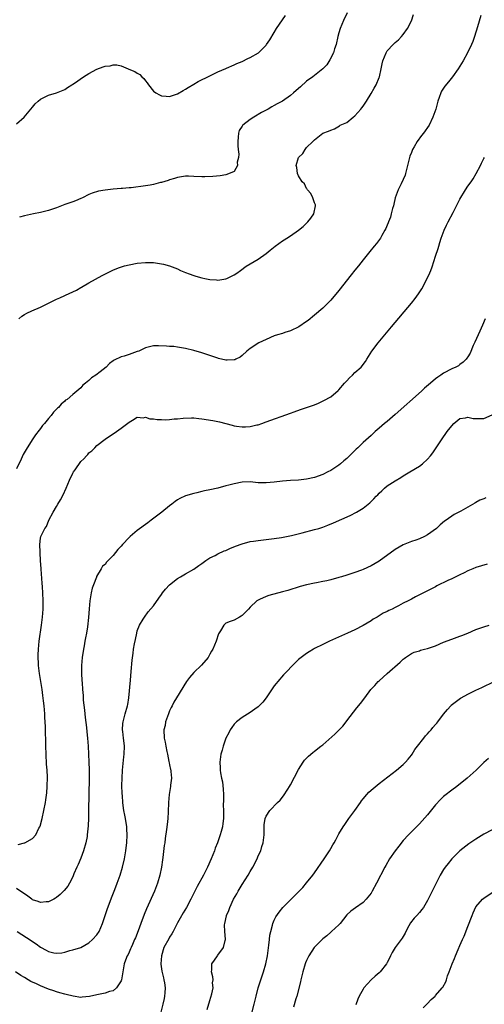
# Model space of a CAD drawing. Units: inches. Extents: x 2508000 to 2509425, y 1485037 to 1488000.
# Drawn here: x 2508168 to 2508283, y 1486631 to 1486875 of the extents above; entities that cross this region are included whole.
import ezdxf

# ---------------------------------------------------------------- set-up
doc = ezdxf.new("R2010")
doc.units = ezdxf.units.IN
doc.header["$MEASUREMENT"] = 0
doc.layers.add('LD25081485_10ft', color=60, linetype='Continuous')

msp = doc.modelspace()

# ---------------------------------------------------------------- linework, layer by layer
at = {"layer": 'LD25081485_10ft'}
for points, elevation in [([(2508249.09, 1486876.91), (2508248.19, 1486875), (2508247.32, 1486873), (2508247, 1486871.95), (2508246.74, 1486871), (2508246.3, 1486869), (2508245.96, 1486867.96), (2508245.67, 1486867), (2508244.78, 1486865.22), (2508243.99, 1486864.01), (2508243, 1486862.97), (2508240.54, 1486861), (2508239, 1486859.95), (2508237.46, 1486858.54), (2508237, 1486858.15), (2508235.77, 1486857), (2508235, 1486856.36), (2508233, 1486855), (2508231.7, 1486854.3), (2508231, 1486853.88), (2508230.41, 1486853.59), (2508229.47, 1486853), (2508229, 1486852.74), (2508227.85, 1486852.15), (2508225.88, 1486851), (2508225, 1486850.46), (2508223.16, 1486849), (2508223.08, 1486848.92), (2508223, 1486848.77), (2508222.3, 1486847.7), (2508222.11, 1486847), (2508222.06, 1486846.06), (2508221.92, 1486845), (2508221.93, 1486843.93), (2508222.03, 1486843), (2508222.2, 1486841.8), (2508222.13, 1486841), (2508221.81, 1486839.81), (2508221.87, 1486839), (2508221, 1486837.49), (2508219.25, 1486836.75), (2508219, 1486836.69), (2508217.57, 1486836.43), (2508215.74, 1486836.26), (2508213.78, 1486836.22), (2508213, 1486836.23), (2508211, 1486836.3), (2508209.67, 1486836.33), (2508209, 1486836.33), (2508207, 1486836.06), (2508206.21, 1486835.79), (2508205, 1486835.47), (2508204.67, 1486835.33), (2508203, 1486834.82), (2508202.77, 1486834.77), (2508201, 1486834.3), (2508200.17, 1486834.17), (2508199, 1486833.95), (2508195.51, 1486833.51), (2508195, 1486833.47), (2508193.3, 1486833.3), (2508193, 1486833.29), (2508191, 1486833.14), (2508189, 1486832.92), (2508187.36, 1486832.64), (2508185.82, 1486832.18), (2508185, 1486831.81), (2508183.41, 1486831), (2508183, 1486830.82), (2508181.71, 1486830.29), (2508181, 1486830.04), (2508180.26, 1486829.74), (2508179, 1486829.3), (2508178.23, 1486829), (2508177, 1486828.55), (2508175, 1486827.87), (2508173, 1486827.34), (2508171.22, 1486827), (2508169, 1486826.55), (2508167.82, 1486826.18)], 8350), ([(2508167, 1486849.39), (2508168.97, 1486851), (2508171, 1486853.5), (2508171.71, 1486854.29), (2508172.43, 1486855), (2508173, 1486855.44), (2508175, 1486856.43), (2508177, 1486857.07), (2508179, 1486857.88), (2508179.67, 1486858.33), (2508180.74, 1486859), (2508181, 1486859.15), (2508181.45, 1486859.45), (2508183.65, 1486861), (2508185, 1486861.81), (2508187, 1486862.88), (2508188.55, 1486863.45), (2508189, 1486863.68), (2508190.24, 1486863.76), (2508191, 1486863.99), (2508191.97, 1486863.97), (2508193, 1486863.72), (2508194.75, 1486863), (2508194.94, 1486862.94), (2508196.37, 1486862.37), (2508197, 1486861.91), (2508197.62, 1486861.62), (2508198.12, 1486861), (2508198.61, 1486860.61), (2508199, 1486860.01), (2508199.49, 1486859.49), (2508199.77, 1486859), (2508201, 1486857.43), (2508201.63, 1486857), (2508202.51, 1486856.51), (2508203, 1486856.29), (2508204.18, 1486856.18), (2508205, 1486856.11), (2508207, 1486856.76), (2508208.35, 1486857.65), (2508209, 1486857.96), (2508209.6, 1486858.4), (2508211, 1486859.18), (2508212.14, 1486859.86), (2508215, 1486861.26), (2508215.47, 1486861.47), (2508217, 1486862.21), (2508218.94, 1486863.06), (2508219.14, 1486863.14), (2508221, 1486863.97), (2508221.68, 1486864.32), (2508223, 1486864.85), (2508224.43, 1486865.57), (2508225, 1486865.81), (2508227.07, 1486867), (2508229, 1486868.89), (2508229.09, 1486869), (2508229.85, 1486870.15), (2508231, 1486872.04), (2508231.56, 1486873), (2508233.74, 1486876.26)], 8340), ([(2508282.21, 1486876.21), (2508281.39, 1486873.39), (2508280.66, 1486871), (2508280.23, 1486869.77), (2508279.92, 1486869), (2508278.96, 1486867), (2508277.83, 1486865), (2508276.61, 1486863), (2508275.19, 1486861), (2508274.19, 1486859.8), (2508273.3, 1486858.7), (2508272.51, 1486857.49), (2508272.27, 1486857), (2508271.89, 1486855.89), (2508271.54, 1486855), (2508271.04, 1486853), (2508270.36, 1486851), (2508269.38, 1486849), (2508269, 1486848.44), (2508268.39, 1486847.61), (2508268, 1486847), (2508267.55, 1486846.45), (2508266.46, 1486845), (2508265.68, 1486843.68), (2508265.26, 1486843), (2508265, 1486842.27), (2508264.63, 1486841.37), (2508264.5, 1486841), (2508264.06, 1486839), (2508263.57, 1486837), (2508263.42, 1486836.58), (2508262.48, 1486834.48), (2508261.72, 1486833), (2508261, 1486831), (2508260.61, 1486829.39), (2508260.53, 1486829), (2508260.35, 1486828.35), (2508260.02, 1486827), (2508259.79, 1486826.21), (2508259.32, 1486825), (2508259.24, 1486824.76), (2508259, 1486824.24), (2508258.63, 1486823.37), (2508258.43, 1486823), (2508257.63, 1486821.63), (2508257.3, 1486821), (2508256.35, 1486819.65), (2508255.79, 1486819), (2508255.44, 1486818.56), (2508255, 1486818.06), (2508253, 1486815.61), (2508251.86, 1486814.14), (2508251, 1486813.09), (2508250.09, 1486811.91), (2508247, 1486807.97), (2508245, 1486805.61), (2508243, 1486803.6), (2508241, 1486801.87), (2508239.4, 1486800.6), (2508239, 1486800.31), (2508237.05, 1486799), (2508235, 1486798.03), (2508233.58, 1486797.58), (2508233, 1486797.37), (2508231.8, 1486797), (2508231, 1486796.73), (2508229, 1486795.89), (2508227.16, 1486795), (2508225, 1486793.6), (2508224.21, 1486793), (2508223, 1486791.89), (2508222.51, 1486791.49), (2508221.47, 1486791), (2508221.18, 1486790.82), (2508221, 1486790.79), (2508219.3, 1486790.7), (2508219, 1486790.74), (2508217.18, 1486791.18), (2508217, 1486791.21), (2508213, 1486792.53), (2508211, 1486793.14), (2508209, 1486793.64), (2508207, 1486793.98), (2508206.09, 1486794.09), (2508205, 1486794.15), (2508204.23, 1486794.23), (2508202.28, 1486794.28), (2508201, 1486794.27), (2508199, 1486793.79), (2508197.36, 1486793), (2508197, 1486792.85), (2508195, 1486792.14), (2508193.71, 1486791.71), (2508193, 1486791.55), (2508191.25, 1486790.75), (2508191, 1486790.52), (2508190.1, 1486789.9), (2508189.28, 1486789), (2508187.81, 1486787.81), (2508186.75, 1486787), (2508185.65, 1486786.35), (2508185, 1486785.69), (2508184.12, 1486785), (2508183.5, 1486784.5), (2508183, 1486783.87), (2508182.51, 1486783.49), (2508181, 1486782.19), (2508179.58, 1486781), (2508179.22, 1486780.78), (2508179, 1486780.56), (2508178.15, 1486779.85), (2508177.45, 1486779), (2508177.19, 1486778.81), (2508176.21, 1486777.79), (2508175.64, 1486777), (2508175, 1486776.29), (2508173.96, 1486775), (2508173.52, 1486774.48), (2508173, 1486773.8), (2508172.63, 1486773.37), (2508171.78, 1486772.22), (2508170.91, 1486771), (2508169.4, 1486768.6), (2508168.71, 1486767.29), (2508168.21, 1486766.21), (2508167, 1486763.8)], 8370), ([(2508167.64, 1486801), (2508168.37, 1486801.63), (2508169, 1486802.04), (2508169.62, 1486802.38), (2508170.87, 1486803), (2508173, 1486803.88), (2508175, 1486804.84), (2508177, 1486805.83), (2508177.82, 1486806.18), (2508179, 1486806.75), (2508179.18, 1486806.82), (2508181.89, 1486808.11), (2508183, 1486808.74), (2508183.18, 1486808.82), (2508185, 1486809.88), (2508188.28, 1486811.72), (2508190.95, 1486813.05), (2508192.34, 1486813.66), (2508193.87, 1486814.13), (2508195, 1486814.38), (2508197, 1486814.75), (2508199, 1486814.96), (2508201, 1486814.92), (2508203, 1486814.64), (2508203.49, 1486814.51), (2508205, 1486814.16), (2508207, 1486813.37), (2508207.74, 1486813), (2508209, 1486812.44), (2508209.84, 1486812.16), (2508211, 1486811.71), (2508211.55, 1486811.55), (2508213, 1486811.16), (2508213.75, 1486811), (2508215, 1486810.75), (2508216.64, 1486810.64), (2508217, 1486810.59), (2508219, 1486810.92), (2508219.2, 1486811), (2508221, 1486811.88), (2508221.69, 1486812.31), (2508222.58, 1486813), (2508223.99, 1486814.01), (2508227, 1486815.81), (2508229, 1486817.21), (2508230, 1486818), (2508231.22, 1486819), (2508233, 1486820.31), (2508233.43, 1486820.57), (2508234.07, 1486821), (2508235, 1486821.57), (2508237, 1486822.95), (2508238.13, 1486823.87), (2508239, 1486824.74), (2508239.14, 1486824.86), (2508239.28, 1486825), (2508240.06, 1486825.94), (2508240.83, 1486827), (2508241.25, 1486829), (2508241.22, 1486829.22), (2508241, 1486829.79), (2508240.58, 1486831), (2508240.08, 1486832.08), (2508239.23, 1486833), (2508239.17, 1486833.17), (2508239, 1486833.33), (2508238.46, 1486834.46), (2508237.93, 1486835), (2508237, 1486836.49), (2508236.74, 1486837), (2508236.55, 1486838.55), (2508236.4, 1486839), (2508236.98, 1486841), (2508237, 1486841.03), (2508238.05, 1486841.95), (2508238.64, 1486843), (2508239, 1486843.46), (2508240.56, 1486845), (2508241, 1486845.4), (2508243, 1486847), (2508244.46, 1486847.54), (2508245, 1486847.81), (2508245.89, 1486848.11), (2508247.16, 1486848.84), (2508247.37, 1486849), (2508249, 1486849.66), (2508250.54, 1486851), (2508251, 1486851.33), (2508252.44, 1486853), (2508252.72, 1486853.28), (2508253, 1486853.73), (2508253.88, 1486855), (2508255, 1486856.89), (2508255.8, 1486858.2), (2508256.24, 1486859), (2508257, 1486860.82), (2508257.07, 1486861), (2508257.49, 1486863), (2508257.79, 1486864.21), (2508257.91, 1486865), (2508258.73, 1486867), (2508259, 1486867.42), (2508260.44, 1486869), (2508261, 1486869.54), (2508261.79, 1486870.21), (2508262.55, 1486871), (2508263, 1486871.5), (2508264.06, 1486873), (2508265, 1486874.9), (2508265.5, 1486876.5)], 8360), ([(2508167.43, 1486670.57), (2508169, 1486670.96), (2508169.12, 1486671), (2508171, 1486672.04), (2508171.84, 1486673), (2508172.62, 1486674.62), (2508172.83, 1486675), (2508172.88, 1486675.12), (2508173.39, 1486677), (2508173.86, 1486679), (2508174.25, 1486681), (2508174.35, 1486681.65), (2508174.57, 1486683.43), (2508174.68, 1486685), (2508174.71, 1486687.29), (2508174.61, 1486689), (2508174.49, 1486690.49), (2508174.36, 1486693), (2508174.3, 1486695), (2508174.22, 1486699.78), (2508174.18, 1486701), (2508174.1, 1486702.1), (2508174.08, 1486703), (2508174.02, 1486703.98), (2508173.89, 1486705), (2508173.76, 1486706.24), (2508173.56, 1486707.56), (2508173.37, 1486709), (2508172.77, 1486713), (2508172.51, 1486715), (2508172.47, 1486715.53), (2508172.39, 1486717), (2508172.4, 1486717.6), (2508172.46, 1486719), (2508172.67, 1486721), (2508173.2, 1486725), (2508173.45, 1486727), (2508173.62, 1486729), (2508173.65, 1486729.65), (2508173.67, 1486731), (2508173.59, 1486733), (2508173.48, 1486734.52), (2508173.43, 1486735.43), (2508173.14, 1486738.86), (2508173.14, 1486739), (2508173, 1486741), (2508172.94, 1486742.94), (2508172.88, 1486743.12), (2508172.84, 1486745), (2508173, 1486746.56), (2508173.07, 1486747), (2508173.12, 1486747.12), (2508174.08, 1486749), (2508174.5, 1486749.5), (2508175.09, 1486751), (2508176.12, 1486753), (2508177, 1486754.45), (2508177.3, 1486755), (2508177.93, 1486756.07), (2508178.64, 1486757.36), (2508179.36, 1486759), (2508180.18, 1486761), (2508181, 1486762.73), (2508181.17, 1486763), (2508181.56, 1486763.56), (2508183, 1486765.55), (2508183.77, 1486766.23), (2508184.39, 1486767), (2508184.7, 1486767.3), (2508185, 1486767.71), (2508185.75, 1486768.25), (2508186.44, 1486769), (2508187, 1486769.57), (2508189, 1486771.14), (2508190.15, 1486771.85), (2508191, 1486772.48), (2508191.81, 1486773), (2508193, 1486773.82), (2508193.68, 1486774.32), (2508195, 1486775.36), (2508195.83, 1486775.83), (2508197, 1486776.58), (2508198.44, 1486776.44), (2508199, 1486776.6), (2508200.15, 1486776.15), (2508201, 1486776.21), (2508201.97, 1486775.97), (2508203, 1486775.99), (2508203.96, 1486775.96), (2508205, 1486776.01), (2508206.14, 1486776.14), (2508207, 1486776.19), (2508208.38, 1486776.38), (2508210.44, 1486776.44), (2508211, 1486776.4), (2508212.26, 1486776.26), (2508213, 1486776.16), (2508215.72, 1486775.72), (2508217, 1486775.48), (2508217.39, 1486775.39), (2508220.58, 1486774.58), (2508221, 1486774.47), (2508221.63, 1486774.37), (2508223, 1486774.19), (2508223.82, 1486774.18), (2508225, 1486774.28), (2508226.67, 1486774.67), (2508227, 1486774.72), (2508227.86, 1486775), (2508229, 1486775.39), (2508235, 1486777.61), (2508235.91, 1486777.91), (2508237.51, 1486778.49), (2508239, 1486778.96), (2508241, 1486779.67), (2508241.93, 1486780.07), (2508243.3, 1486780.7), (2508245, 1486781.64), (2508246.83, 1486783.17), (2508247, 1486783.33), (2508248.41, 1486785), (2508249, 1486785.64), (2508249.67, 1486786.33), (2508250.4, 1486787), (2508251, 1486787.63), (2508252.52, 1486789), (2508253.58, 1486790.42), (2508253.96, 1486791), (2508255.21, 1486793), (2508256.73, 1486795), (2508260.04, 1486799), (2508265, 1486804.9), (2508265.94, 1486806.06), (2508266.79, 1486807.21), (2508267.6, 1486808.4), (2508268.95, 1486811), (2508269.59, 1486812.41), (2508269.79, 1486813), (2508270.14, 1486813.86), (2508271, 1486816.56), (2508271.61, 1486818.39), (2508271.77, 1486819), (2508272.08, 1486819.91), (2508272.39, 1486821), (2508273.12, 1486823), (2508273.75, 1486824.25), (2508274.09, 1486825), (2508275.39, 1486827.39), (2508276.22, 1486829), (2508277, 1486830.65), (2508278.44, 1486833), (2508279, 1486833.86), (2508279.85, 1486835), (2508280.3, 1486835.7), (2508281.06, 1486837), (2508282.15, 1486839), (2508282.41, 1486839.59), (2508283, 1486840.76), (2508283.11, 1486841)], 8380), ([(2508283.27, 1486801), (2508282.62, 1486799.38), (2508281.95, 1486797.95), (2508280.77, 1486795.23), (2508280.34, 1486794.34), (2508279.55, 1486792.45), (2508279, 1486791.59), (2508278.79, 1486791.21), (2508278.59, 1486791), (2508277.81, 1486790.19), (2508277, 1486789.65), (2508276.65, 1486789.35), (2508276.01, 1486789), (2508275, 1486788.56), (2508273, 1486787.51), (2508272.34, 1486787), (2508271.53, 1486786.47), (2508271, 1486786.09), (2508269.78, 1486785), (2508268.26, 1486783.74), (2508267.47, 1486783), (2508261, 1486777.28), (2508259, 1486775.55), (2508258.33, 1486775), (2508257, 1486773.83), (2508255.99, 1486773), (2508255, 1486772.06), (2508253, 1486770.27), (2508251.68, 1486769), (2508251.32, 1486768.68), (2508249, 1486766.37), (2508248.25, 1486765.75), (2508247.39, 1486765), (2508247, 1486764.68), (2508245, 1486763.38), (2508244.31, 1486763), (2508243, 1486762.34), (2508241, 1486761.6), (2508239, 1486761.19), (2508237, 1486760.99), (2508235, 1486760.85), (2508233, 1486760.68), (2508231, 1486760.45), (2508229, 1486760.28), (2508227, 1486760.34), (2508225, 1486760.51), (2508223, 1486760.45), (2508221, 1486760.07), (2508219.7, 1486759.7), (2508219, 1486759.54), (2508216.99, 1486758.99), (2508215, 1486758.54), (2508213.67, 1486758.33), (2508213, 1486758.12), (2508211.81, 1486757.81), (2508211, 1486757.69), (2508209, 1486757.09), (2508207.58, 1486756.42), (2508207, 1486756.09), (2508206.37, 1486755.63), (2508205.55, 1486755), (2508205, 1486754.61), (2508203.06, 1486753), (2508200.48, 1486751), (2508199.6, 1486750.4), (2508197, 1486748.46), (2508195.27, 1486747), (2508195, 1486746.74), (2508193.35, 1486745), (2508193, 1486744.59), (2508192.21, 1486743.79), (2508191.62, 1486743), (2508191, 1486742.24), (2508189.39, 1486740.61), (2508189, 1486740.02), (2508188.36, 1486739.64), (2508188.08, 1486739), (2508186.92, 1486737.08), (2508186.9, 1486736.9), (2508186.13, 1486735), (2508185.83, 1486734.17), (2508185.58, 1486733), (2508185.24, 1486731), (2508185.05, 1486729.05), (2508184.86, 1486726.86), (2508184.62, 1486724.62), (2508184.38, 1486723), (2508184.15, 1486721.85), (2508184.03, 1486721), (2508183.83, 1486719.83), (2508183.66, 1486719), (2508183.33, 1486717), (2508183.16, 1486715), (2508183.18, 1486713), (2508183.28, 1486711.28), (2508183.29, 1486710.71), (2508183.42, 1486709), (2508183.57, 1486707.57), (2508183.57, 1486707), (2508183.59, 1486706.41), (2508183.9, 1486703.9), (2508183.99, 1486703), (2508184.1, 1486702.1), (2508184.42, 1486699.58), (2508184.51, 1486698.51), (2508184.67, 1486697), (2508184.81, 1486695), (2508184.93, 1486693), (2508185.02, 1486691), (2508185.07, 1486689.07), (2508185.06, 1486687), (2508184.93, 1486679), (2508184.87, 1486677.13), (2508184.79, 1486675.21), (2508184.61, 1486673), (2508184.54, 1486672.54), (2508184.25, 1486671), (2508183.67, 1486669), (2508183, 1486667.19), (2508182.36, 1486665.64), (2508182.04, 1486665), (2508181.3, 1486663.3), (2508181, 1486662.54), (2508180.17, 1486661), (2508179.75, 1486660.25), (2508178.83, 1486659.17), (2508177.84, 1486658.16), (2508177, 1486657.48), (2508176.72, 1486657.28), (2508176.27, 1486657), (2508175, 1486656.36), (2508174.37, 1486656.37), (2508173, 1486656.2), (2508172.44, 1486656.44), (2508171, 1486656.9), (2508170.85, 1486657), (2508169.81, 1486657.81), (2508169, 1486658.31), (2508168.61, 1486658.61), (2508167, 1486659.65)], 8390), ([(2508167.22, 1486649), (2508169.52, 1486647.52), (2508171.91, 1486645.91), (2508173, 1486645.15), (2508174.4, 1486644.4), (2508175, 1486644.05), (2508176.26, 1486643.74), (2508177, 1486643.6), (2508178.27, 1486643.73), (2508179, 1486643.89), (2508180.27, 1486644.27), (2508181, 1486644.45), (2508183, 1486645.06), (2508185, 1486646.21), (2508185.9, 1486647), (2508187, 1486648.16), (2508187.58, 1486649), (2508188.41, 1486651), (2508189.56, 1486654.44), (2508190.62, 1486657.38), (2508191.43, 1486659.43), (2508192.03, 1486661), (2508192.76, 1486663), (2508193.37, 1486665), (2508193.82, 1486667), (2508194.15, 1486669), (2508194.25, 1486669.75), (2508194.39, 1486671), (2508194.48, 1486673), (2508194.42, 1486674.42), (2508194.37, 1486675), (2508194.06, 1486677), (2508193.88, 1486677.88), (2508193.7, 1486679), (2508193.59, 1486679.59), (2508193.43, 1486681), (2508193.3, 1486682.7), (2508193.24, 1486683.24), (2508193.2, 1486685.2), (2508193.22, 1486687), (2508193.33, 1486689), (2508193.67, 1486692.33), (2508193.74, 1486693), (2508193.8, 1486695), (2508193.74, 1486695.74), (2508193.6, 1486697), (2508193.39, 1486698.61), (2508193.37, 1486699), (2508193.4, 1486700.6), (2508193.47, 1486701), (2508193.68, 1486701.68), (2508194.02, 1486703), (2508194.58, 1486705), (2508194.65, 1486705.35), (2508194.9, 1486707), (2508195.31, 1486711.31), (2508195.5, 1486713.5), (2508195.71, 1486716.29), (2508195.94, 1486718.06), (2508196.1, 1486719), (2508196.35, 1486720.35), (2508196.53, 1486721.47), (2508196.86, 1486723), (2508197, 1486723.6), (2508197.54, 1486725), (2508198.49, 1486726.49), (2508198.78, 1486727), (2508199.74, 1486728.26), (2508201, 1486729.8), (2508202.32, 1486731.68), (2508203, 1486732.59), (2508203.29, 1486733), (2508204.04, 1486733.96), (2508205, 1486735.01), (2508207, 1486736.56), (2508207.73, 1486737), (2508209, 1486737.69), (2508211.07, 1486738.92), (2508212.24, 1486739.76), (2508213, 1486740.33), (2508213.97, 1486741), (2508215, 1486741.68), (2508216.29, 1486742.29), (2508217, 1486742.67), (2508218.59, 1486743.41), (2508219, 1486743.54), (2508219.97, 1486744.03), (2508221.4, 1486744.59), (2508223, 1486745.19), (2508225, 1486745.71), (2508225.85, 1486745.85), (2508227, 1486746.02), (2508229, 1486746.25), (2508229.65, 1486746.35), (2508231, 1486746.51), (2508232.78, 1486746.78), (2508235.26, 1486747.26), (2508237.87, 1486747.87), (2508241, 1486748.7), (2508242.04, 1486749), (2508243, 1486749.3), (2508244.24, 1486749.76), (2508245.66, 1486750.34), (2508249.84, 1486752.16), (2508251.35, 1486753), (2508253, 1486754.04), (2508254.66, 1486755.34), (2508255.69, 1486756.31), (2508256.3, 1486757), (2508256.66, 1486757.34), (2508257, 1486757.7), (2508257.66, 1486758.34), (2508258.35, 1486759), (2508259, 1486759.53), (2508261, 1486760.81), (2508262.39, 1486761.61), (2508263, 1486762.01), (2508264.65, 1486763), (2508267, 1486764.45), (2508267.79, 1486765), (2508269, 1486766.13), (2508269.75, 1486767), (2508270.28, 1486767.72), (2508272.44, 1486771), (2508273.88, 1486773), (2508275, 1486774.44), (2508275.53, 1486775), (2508277, 1486776.25), (2508278.46, 1486776.46), (2508279, 1486776.61), (2508280.29, 1486776.29), (2508281, 1486776.25), (2508282.25, 1486776.25), (2508283, 1486776.28), (2508285, 1486777.16)], 8400), ([(2508283.43, 1486756.57), (2508283, 1486756.36), (2508282.02, 1486755.98), (2508281, 1486755.39), (2508280.72, 1486755.28), (2508279, 1486754.29), (2508277.27, 1486753.27), (2508276.78, 1486753), (2508275.58, 1486752.42), (2508273.64, 1486751), (2508273.24, 1486750.76), (2508272.13, 1486749.87), (2508271.21, 1486749), (2508269, 1486747.42), (2508268.24, 1486747), (2508267, 1486746.4), (2508266.07, 1486746.07), (2508265, 1486745.72), (2508263, 1486744.94), (2508261, 1486743.76), (2508257, 1486740.9), (2508255, 1486739.71), (2508253, 1486738.79), (2508252.65, 1486738.65), (2508251, 1486738.06), (2508249, 1486737.4), (2508247.7, 1486737), (2508247, 1486736.8), (2508245, 1486736.26), (2508244.03, 1486736.03), (2508243, 1486735.8), (2508241.5, 1486735.5), (2508241, 1486735.42), (2508239, 1486735.03), (2508237.39, 1486734.61), (2508234.37, 1486733.63), (2508233, 1486733.25), (2508229.64, 1486732.36), (2508229, 1486732.11), (2508227.35, 1486731.35), (2508227, 1486731.22), (2508226.67, 1486731), (2508225, 1486729.47), (2508224.56, 1486729), (2508223.82, 1486728.18), (2508223, 1486727.38), (2508222.79, 1486727.21), (2508222.33, 1486727), (2508221, 1486726.25), (2508220.06, 1486725.94), (2508219, 1486725.47), (2508218.72, 1486725.28), (2508218.44, 1486725), (2508217.62, 1486723.62), (2508217.13, 1486722.87), (2508216.54, 1486721), (2508215.71, 1486719), (2508215.44, 1486718.56), (2508215, 1486717.77), (2508214.55, 1486717), (2508212.94, 1486715.06), (2508211, 1486713.25), (2508209.95, 1486712.05), (2508209.23, 1486711), (2508206.77, 1486707), (2508206.07, 1486705.93), (2508205.63, 1486705), (2508205.4, 1486704.6), (2508205, 1486703.76), (2508204.72, 1486703), (2508204.04, 1486701), (2508203.88, 1486700.12), (2508203.6, 1486699), (2508203.67, 1486697), (2508203.94, 1486695.94), (2508204.08, 1486695), (2508204.31, 1486693.69), (2508204.47, 1486693), (2508204.84, 1486691.16), (2508204.88, 1486690.88), (2508205, 1486690.35), (2508205.22, 1486689.22), (2508205.29, 1486689), (2508205.34, 1486688.66), (2508205.47, 1486687), (2508205.28, 1486685.28), (2508205.27, 1486685), (2508204.92, 1486683), (2508204.74, 1486681), (2508204.69, 1486678.69), (2508204.59, 1486677), (2508204.42, 1486675.58), (2508204.28, 1486674.28), (2508203.93, 1486672.07), (2508203.81, 1486671), (2508203.7, 1486670.3), (2508203.36, 1486667.36), (2508203.25, 1486666.75), (2508203, 1486665), (2508202.61, 1486663), (2508202.03, 1486661), (2508201.26, 1486659), (2508199.33, 1486654.67), (2508198.74, 1486653.26), (2508197.86, 1486651), (2508197.21, 1486649.21), (2508196.53, 1486647.47), (2508196.34, 1486647), (2508195.79, 1486645.79), (2508195.45, 1486645), (2508195.33, 1486644.67), (2508195, 1486643.92), (2508194.7, 1486643.3), (2508194.49, 1486643), (2508194.1, 1486641.9), (2508193.73, 1486641), (2508193.07, 1486637), (2508193, 1486636.79), (2508191.84, 1486635), (2508191, 1486634.32), (2508190.15, 1486634.15), (2508189, 1486633.7), (2508187.41, 1486633.41), (2508187, 1486633.28), (2508185.14, 1486632.87), (2508183.32, 1486632.68), (2508183, 1486632.67), (2508181.07, 1486632.93), (2508179.38, 1486633.38), (2508179, 1486633.44), (2508177.83, 1486633.83), (2508177, 1486634.02), (2508176.29, 1486634.29), (2508175, 1486634.71), (2508173, 1486635.53), (2508171.99, 1486636.02), (2508170.63, 1486636.63), (2508169.97, 1486637), (2508169, 1486637.56), (2508168.11, 1486638.11), (2508166.77, 1486639)], 8410), ([(2508283.84, 1486740.16), (2508281, 1486739.3), (2508280.26, 1486739), (2508279.39, 1486738.61), (2508279, 1486738.45), (2508278.06, 1486737.94), (2508277, 1486737.47), (2508276.05, 1486737), (2508275, 1486736.52), (2508274.04, 1486736.04), (2508271.29, 1486734.71), (2508271, 1486734.54), (2508269.96, 1486734.04), (2508267, 1486732.52), (2508266.01, 1486731.99), (2508265, 1486731.48), (2508264.17, 1486731), (2508263, 1486730.44), (2508261.78, 1486729.78), (2508261, 1486729.38), (2508260.25, 1486729), (2508259.37, 1486728.63), (2508259, 1486728.4), (2508258.04, 1486727.96), (2508257, 1486727.29), (2508256.51, 1486727), (2508255.53, 1486726.47), (2508255, 1486726.07), (2508253, 1486724.9), (2508251, 1486723.85), (2508249.14, 1486723), (2508247.69, 1486722.31), (2508244.72, 1486721), (2508243, 1486720.19), (2508241, 1486719.18), (2508240.68, 1486719), (2508239.62, 1486718.38), (2508239, 1486717.98), (2508237.29, 1486716.71), (2508237, 1486716.46), (2508236.24, 1486715.76), (2508233.31, 1486712.69), (2508231.83, 1486711), (2508231.45, 1486710.55), (2508231, 1486709.95), (2508228.95, 1486707), (2508228.14, 1486705.86), (2508227.27, 1486705), (2508227, 1486704.76), (2508226.18, 1486704.18), (2508225, 1486703.3), (2508223, 1486702.11), (2508221.58, 1486701), (2508221, 1486700.42), (2508220.42, 1486699.58), (2508220.04, 1486699), (2508219.7, 1486698.3), (2508218.99, 1486697), (2508218.28, 1486695), (2508218.03, 1486693.97), (2508217.76, 1486693), (2508217.49, 1486691), (2508217.58, 1486689.58), (2508217.58, 1486689), (2508217.63, 1486688.37), (2508217.91, 1486687), (2508218.12, 1486686.12), (2508218.3, 1486684.3), (2508218.37, 1486683), (2508218.38, 1486681.62), (2508218.34, 1486680.34), (2508218.38, 1486679), (2508218.36, 1486678.36), (2508218.37, 1486677), (2508218.2, 1486675.8), (2508218.11, 1486675), (2508217.79, 1486673.79), (2508217.56, 1486673), (2508216.87, 1486671), (2508216.35, 1486669.65), (2508216.12, 1486669), (2508215.34, 1486667), (2508214.46, 1486665), (2508213.44, 1486663), (2508211.87, 1486660.13), (2508210.29, 1486657), (2508209.18, 1486655), (2508208.37, 1486653.63), (2508207.65, 1486652.35), (2508207, 1486651.13), (2508205.89, 1486649), (2508205.57, 1486648.43), (2508205, 1486647.56), (2508204.79, 1486647.21), (2508203.62, 1486645), (2508202.97, 1486643), (2508202.87, 1486641), (2508202.87, 1486640.87), (2508203.13, 1486639.13), (2508203.49, 1486637.48), (2508203.63, 1486637), (2508203.76, 1486636.24), (2508203.9, 1486635), (2508203.8, 1486633.8), (2508203.76, 1486633), (2508203.64, 1486632.36), (2508203.34, 1486631), (2508201.89, 1486625)], 8420), ([(2508214.38, 1486629.62), (2508215, 1486631.88), (2508215.51, 1486633.51), (2508215.79, 1486635), (2508215.7, 1486636.3), (2508215.81, 1486637), (2508215.76, 1486637.76), (2508215.42, 1486639), (2508215.46, 1486639.46), (2508215.5, 1486641), (2508216.14, 1486641.86), (2508216.89, 1486643), (2508217, 1486643.12), (2508218.37, 1486645), (2508218.81, 1486646.81), (2508218.87, 1486647), (2508218.88, 1486647.12), (2508218.72, 1486649), (2508218.65, 1486650.65), (2508218.68, 1486651), (2508219.14, 1486652.86), (2508219.16, 1486653), (2508219.75, 1486654.25), (2508219.98, 1486655), (2508220.91, 1486657), (2508221.66, 1486658.34), (2508221.99, 1486659), (2508223, 1486660.68), (2508224.48, 1486663), (2508225, 1486663.91), (2508225.69, 1486665), (2508226.71, 1486667), (2508227, 1486667.76), (2508227.63, 1486669), (2508227.94, 1486670.06), (2508228.26, 1486671), (2508228.45, 1486673), (2508228.45, 1486675), (2508228.5, 1486675.5), (2508228.74, 1486677), (2508229, 1486677.63), (2508229.92, 1486679), (2508231.8, 1486681), (2508232.41, 1486681.59), (2508233.31, 1486682.69), (2508234.32, 1486684.32), (2508234.77, 1486685), (2508235, 1486685.41), (2508237, 1486689.23), (2508238.18, 1486691), (2508238.52, 1486691.48), (2508239.49, 1486692.51), (2508240.58, 1486693.42), (2508241, 1486693.71), (2508242.55, 1486695), (2508243, 1486695.35), (2508246.03, 1486697.97), (2508247.11, 1486699), (2508248.02, 1486699.98), (2508248.83, 1486701), (2508249, 1486701.25), (2508251.48, 1486704.52), (2508252.41, 1486705.59), (2508253.45, 1486707), (2508254.96, 1486709), (2508255.96, 1486710.04), (2508256.79, 1486711), (2508257, 1486711.21), (2508259, 1486713.02), (2508262.2, 1486715.8), (2508263, 1486716.54), (2508263.25, 1486716.75), (2508263.58, 1486717), (2508265, 1486717.93), (2508265.71, 1486718.29), (2508267, 1486718.66), (2508267.24, 1486718.76), (2508268.22, 1486719), (2508269, 1486719.17), (2508271, 1486719.88), (2508273, 1486720.77), (2508275, 1486721.54), (2508277, 1486722.23), (2508277.54, 1486722.46), (2508279.04, 1486723.04), (2508281, 1486723.9), (2508283, 1486724.61), (2508284.26, 1486725)], 8430), ([(2508224.17, 1486623.83), (2508226.02, 1486631), (2508226.5, 1486633), (2508227.01, 1486635), (2508227.64, 1486637), (2508228.3, 1486639), (2508228.88, 1486641), (2508229.3, 1486643), (2508229.64, 1486645.64), (2508229.77, 1486647), (2508229.92, 1486648.08), (2508230.1, 1486649), (2508230.57, 1486650.57), (2508230.67, 1486651), (2508231, 1486651.8), (2508231.38, 1486652.62), (2508232.17, 1486653.83), (2508233.08, 1486654.92), (2508237.06, 1486658.94), (2508238.04, 1486659.96), (2508239, 1486661.04), (2508240.56, 1486663), (2508241, 1486663.59), (2508243.34, 1486667), (2508244.67, 1486669), (2508245, 1486669.61), (2508245.52, 1486670.48), (2508245.84, 1486671), (2508246.22, 1486671.78), (2508247, 1486673.23), (2508248.06, 1486675), (2508248.47, 1486675.53), (2508249.51, 1486677), (2508251.01, 1486678.99), (2508252.37, 1486681), (2508252.61, 1486681.39), (2508253, 1486681.88), (2508253.94, 1486683), (2508254.46, 1486683.54), (2508255.51, 1486684.49), (2508257, 1486685.7), (2508261.33, 1486689), (2508263, 1486690.45), (2508263.57, 1486691), (2508264.22, 1486691.78), (2508265, 1486692.75), (2508265.19, 1486693), (2508265.88, 1486694.12), (2508266.52, 1486695), (2508268.11, 1486697), (2508268.49, 1486697.51), (2508269, 1486698.02), (2508269.45, 1486698.55), (2508269.91, 1486699), (2508270.36, 1486699.64), (2508271, 1486700.34), (2508271.29, 1486700.71), (2508271.57, 1486701), (2508273, 1486702.9), (2508273.92, 1486704.08), (2508274.77, 1486705), (2508274.89, 1486705.11), (2508277.15, 1486706.85), (2508277.39, 1486707), (2508279, 1486707.86), (2508281, 1486708.83), (2508282.5, 1486709.5), (2508283, 1486709.74), (2508285, 1486710.8)], 8440), ([(2508284.09, 1486691.91), (2508283, 1486690.89), (2508281.09, 1486689), (2508278.86, 1486687), (2508276.28, 1486685), (2508275, 1486684.06), (2508273.28, 1486682.72), (2508273, 1486682.47), (2508272.24, 1486681.76), (2508271, 1486680.4), (2508269, 1486677.98), (2508267, 1486675.75), (2508265, 1486673.77), (2508264.26, 1486673), (2508263, 1486671.56), (2508261.86, 1486670.14), (2508261, 1486669), (2508259.61, 1486667), (2508258.64, 1486665.36), (2508258.44, 1486665), (2508256.38, 1486661), (2508255.28, 1486659), (2508255, 1486658.54), (2508253.8, 1486657), (2508253, 1486656.2), (2508251.1, 1486654.9), (2508249.96, 1486654.04), (2508249, 1486653.15), (2508247.3, 1486651), (2508247, 1486650.69), (2508245.19, 1486649), (2508245, 1486648.85), (2508244.03, 1486647.97), (2508243, 1486647.16), (2508241, 1486645.13), (2508240.89, 1486645), (2508239.55, 1486643), (2508239.36, 1486642.64), (2508239, 1486641.85), (2508238.76, 1486641.24), (2508238.68, 1486641), (2508238.09, 1486639), (2508237.56, 1486637), (2508237.46, 1486636.54), (2508236.57, 1486633), (2508236.33, 1486632.33), (2508235.78, 1486630.22)], 8450), ([(2508285, 1486674.26), (2508283, 1486673.15), (2508281.65, 1486672.35), (2508281, 1486671.88), (2508279.28, 1486670.72), (2508277, 1486668.98), (2508275, 1486667.06), (2508274.09, 1486665.91), (2508273.41, 1486665), (2508273, 1486664.39), (2508272.17, 1486663), (2508271.15, 1486661), (2508269, 1486656.66), (2508267.99, 1486655), (2508267.57, 1486654.43), (2508267, 1486653.75), (2508266.36, 1486653), (2508265.69, 1486652.31), (2508264.81, 1486651.19), (2508264.4, 1486650.4), (2508263.64, 1486649), (2508263.43, 1486648.57), (2508262.68, 1486647.32), (2508260.94, 1486645), (2508260.21, 1486643.79), (2508259.82, 1486643), (2508259.57, 1486642.43), (2508259, 1486641.33), (2508258.81, 1486641), (2508257.23, 1486639), (2508257, 1486638.76), (2508256.04, 1486637.96), (2508255.02, 1486636.98), (2508253.17, 1486635), (2508253, 1486634.74), (2508252.07, 1486633), (2508251.74, 1486632.26), (2508251.22, 1486630.78)], 8460), ([(2508267.96, 1486630.04), (2508268.9, 1486631.1), (2508269.87, 1486632.13), (2508270.86, 1486633), (2508271, 1486633.14), (2508272.67, 1486635), (2508272.82, 1486635.18), (2508273.51, 1486636.49), (2508273.69, 1486637), (2508273.99, 1486637.99), (2508274.38, 1486639), (2508275.08, 1486641), (2508275.68, 1486642.32), (2508275.93, 1486643), (2508276.58, 1486644.58), (2508277, 1486645.52), (2508277.69, 1486647), (2508278.12, 1486647.88), (2508279, 1486650.27), (2508280.06, 1486653), (2508280.34, 1486653.66), (2508281, 1486655.09), (2508282.68, 1486657), (2508283, 1486657.27), (2508285, 1486658.66)], 8470)]:
    msp.add_lwpolyline(points, dxfattribs=dict(at, elevation=elevation))

doc.saveas('drawing.dxf')
